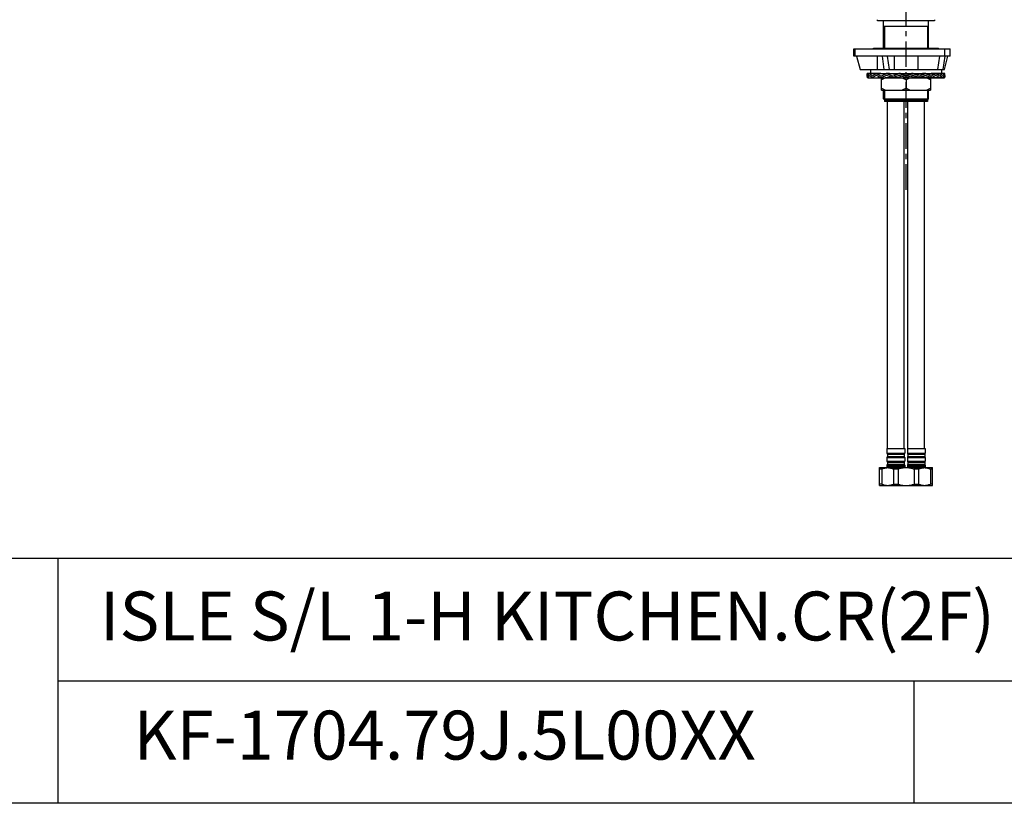
# Model space of a CAD drawing. Extents: x 0 to 2800, y 0 to 1950.
# Drawn here: x 1210 to 1932, y 0 to 575 of the extents above; entities that cross this region are included whole.
import ezdxf

# ---------------------------------------------------------------- set-up
doc = ezdxf.new("R2010")
doc.units = 0
doc.header["$LTSCALE"] = 15
doc.header["$MEASUREMENT"] = 0
doc.linetypes.add('ACAD_ISO04W100', pattern=[30, 24, -3, 0, -3])
doc.linetypes.add('CENTER', pattern=[2, 1.25, -0.25, 0.25, -0.25])
doc.layers.get('0').update_dxf_attribs({"linetype": 'CONTINUOUS'})
for name, color, linetype in [('CEN', 7, 'ACAD_ISO04W100'), ('DEF_LAYER_AXIS', 7, 'CONTINUOUS'), ('DEF_LAYER_CUT_FEAT', 7, 'CONTINUOUS'), ('DEF_LAYER_ROUND_FEAT', 7, 'CONTINUOUS'), ('DIM', 1, 'CONTINUOUS'), ('FRAMEB_1', 5, 'CONTINUOUS'), ('WALL', 3, 'CONTINUOUS')]:
    doc.layers.add(name, color=color, linetype=linetype)

msp = doc.modelspace()

# ---------------------------------------------------------------- linework, layer by layer
at = {"color": 1, "linetype": 'CENTER'}
msp.add_line((1859.91527, 449.90572), (1859.91527, 1018.99693), dxfattribs=at)
at = {"color": 7, "linetype": 'CONTINUOUS'}
for p, q in [((1839.66527, 573.85156), (1880.16527, 573.85156)), ((1843.41527, 553.59071), (1843.41527, 573.85156)), ((1876.41527, 553.59071), (1876.41527, 573.85156)), ((1876.41527, 569.55156), (1843.41527, 569.55156)), ((1823.59527, 547.89071), (1826.22117, 538.09071)), ((1838.63388, 547.89071), (1838.63388, 538.09071)), ((1843.8466, 538.09071), (1842.53365, 547.89071)), ((1847.74372, 538.09071), (1846.43077, 547.89071)), ((1851.22313, 547.89071), (1851.22313, 538.09071)), ((1868.60741, 547.89071), (1868.60741, 538.09071)), ((1883.31376, 538.09071), (1884.62671, 547.89071)), ((1887.21087, 538.09071), (1888.52383, 547.89071)), ((1888.03937, 538.09071), (1890.66527, 547.89071)), ((1826.22117, 538.09071), (1888.03937, 538.09071)), ((1833.91527, 538.09071), (1833.91527, 535.09071)), ((1833.91531, 538.09071), (1885.91523, 538.09071)), ((1833.91531, 535.09071), (1885.91523, 535.09071)), ((1885.91527, 538.09071), (1885.91527, 535.09071)), ((1841.91527, 531.84741), (1877.91527, 531.84741)), ((1841.91527, 522.84741), (1841.91527, 531.84741)), ((1859.91527, 530.34739), (1859.91527, 524.34742)), ((1877.91527, 531.84741), (1877.91527, 522.84741)), ((1841.91527, 522.84741), (1877.91527, 522.84741)), ((1843.41527, 516.55156), (1843.41527, 522.84741)), ((1876.41527, 516.55156), (1876.41527, 522.84741)), ((1875.71527, 514.55156), (1844.11527, 514.55156)), ((1846.31527, 260.09622), (1846.31527, 514.55156)), ((1858.51527, 260.09622), (1858.51527, 514.55156)), ((1861.31527, 260.09622), (1861.31527, 514.55156)), ((1873.51527, 260.09622), (1873.51527, 514.55156))]:
    msp.add_line(p, q, dxfattribs=at)
at = {"color": 2, "linetype": 'CONTINUOUS'}
for p, q in [((1844.11527, 569.55156), (1844.11527, 553.59071)), ((1875.71527, 569.55156), (1875.71527, 553.59071)), ((1844.11527, 522.84741), (1844.11527, 514.55156)), ((1875.71527, 522.84741), (1875.71527, 514.55156))]:
    msp.add_line(p, q, dxfattribs=at)
at = {"color": 7, "linetype": 'CONTINUOUS'}
for centre, start, end in [((1839.66527, 575.10156), 206.22967389, 270), ((1880.16527, 575.10156), 270, 333.77032611)]:
    msp.add_arc(centre, 1.25, start, end, dxfattribs=at)
for points, start_tangent, end_tangent in [([(1844.92179, 531.84741), (1843.94767, 531.41577), (1842.94834, 530.91742), (1841.91527, 530.34739)], (-0.923822613, -0.382820819), (-0.866025363, -0.500000071)), ([(1859.91527, 530.34739), (1858.87998, 530.91859), (1857.88075, 531.41676), (1856.90874, 531.84741)], (-0.866025362, 0.500000072), (-0.923822613, 0.382820819)), ([(1862.92179, 531.84741), (1861.94767, 531.41577), (1860.94834, 530.91742), (1859.91527, 530.34739)], (-0.923822613, -0.382820819), (-0.866025363, -0.500000071)), ([(1877.91527, 530.34739), (1876.87998, 530.91859), (1875.88075, 531.41676), (1874.90874, 531.84741)], (-0.866025362, 0.500000072), (-0.923822613, 0.382820819)), ([(1841.91527, 524.34742), (1842.95056, 523.77623), (1843.94978, 523.27805), (1844.92179, 522.84741)], (0.866025362, -0.500000072), (0.923822613, -0.382820819)), ([(1856.90874, 522.84741), (1857.88287, 523.27905), (1858.88219, 523.77739), (1859.91527, 524.34742)], (0.923822613, 0.382820819), (0.866025363, 0.500000071)), ([(1859.91527, 524.34742), (1860.95056, 523.77623), (1861.94978, 523.27805), (1862.92179, 522.84741)], (0.866025362, -0.500000072), (0.923822613, -0.382820819)), ([(1874.90874, 522.84741), (1875.88287, 523.27905), (1876.88219, 523.77739), (1877.91527, 524.34742)], (0.923822613, 0.382820819), (0.866025363, 0.500000071))]:
    msp.add_spline(points, degree=3, dxfattribs=dict(at, start_tangent=start_tangent, end_tangent=end_tangent))
at = {"layer": 'DEF_LAYER_AXIS', "color": 7, "linetype": 'CONTINUOUS'}
for p, q in [((1836.01527, 553.59071), (1883.81527, 553.59071)), ((1836.01527, 553.09071), (1836.01527, 553.59071)), ((1883.81527, 553.09071), (1883.81527, 553.59071)), ((1831.41527, 533.73616), (1831.41527, 534.92261)), ((1888.41527, 533.73616), (1888.41527, 534.92261)), ((1845.91527, 260.09622), (1858.91527, 260.09622)), ((1845.91527, 260.09622), (1845.91527, 256.66952)), ((1858.91527, 260.09622), (1858.91527, 256.66952)), ((1860.91527, 260.09622), (1873.91527, 260.09622)), ((1860.91527, 260.09622), (1860.91527, 256.66952)), ((1873.91527, 260.09622), (1873.91527, 256.66952)), ((1845.91527, 253.62967), (1845.91527, 250.86952)), ((1846.15601, 256.01873), (1846.21527, 255.94959)), ((1846.21527, 254.34959), (1846.15601, 254.28046)), ((1846.21527, 255.94959), (1858.61527, 255.94959)), ((1846.21527, 255.94959), (1846.21527, 254.34959)), ((1846.21527, 254.34959), (1858.61527, 254.34959)), ((1858.67452, 256.01873), (1858.61527, 255.94959)), ((1858.61527, 255.94959), (1858.61527, 254.34959)), ((1858.61527, 254.34959), (1858.67452, 254.28046)), ((1858.91527, 253.62967), (1858.91527, 250.86952)), ((1860.91527, 253.62967), (1860.91527, 250.86952)), ((1861.15601, 256.01873), (1861.21527, 255.94959)), ((1861.21527, 254.34959), (1861.15601, 254.28046)), ((1861.21527, 255.94959), (1873.61527, 255.94959)), ((1861.21527, 255.94959), (1861.21527, 254.34959)), ((1861.21527, 254.34959), (1873.61527, 254.34959)), ((1873.67452, 256.01873), (1873.61527, 255.94959)), ((1873.61527, 255.94959), (1873.61527, 254.34959)), ((1873.61527, 254.34959), (1873.67452, 254.28046)), ((1873.91527, 253.62967), (1873.91527, 250.86952)), ((1840.41527, 246.09622), (1879.41527, 246.09622)), ((1840.41527, 233.09622), (1840.41527, 246.09622)), ((1845.91527, 247.82967), (1845.91527, 246.09622)), ((1845.91527, 247.09622), (1858.91527, 247.09622)), ((1846.15601, 250.21873), (1846.21527, 250.14959)), ((1846.21527, 248.54959), (1846.15601, 248.48046)), ((1846.21527, 250.14959), (1858.61527, 250.14959)), ((1846.21527, 250.14959), (1846.21527, 248.54959)), ((1846.21527, 248.54959), (1858.61527, 248.54959)), ((1858.67452, 250.21873), (1858.61527, 250.14959)), ((1858.61527, 250.14959), (1858.61527, 248.54959)), ((1858.61527, 248.54959), (1858.67452, 248.48046)), ((1858.91527, 247.82967), (1858.91527, 246.09622)), ((1860.91527, 247.82967), (1860.91527, 246.09622)), ((1860.91527, 247.09622), (1873.91527, 247.09622)), ((1861.15601, 250.21873), (1861.21527, 250.14959)), ((1861.21527, 248.54959), (1861.15601, 248.48046)), ((1861.21527, 250.14959), (1873.61527, 250.14959)), ((1861.21527, 250.14959), (1861.21527, 248.54959)), ((1861.21527, 248.54959), (1873.61527, 248.54959)), ((1873.67452, 250.21873), (1873.61527, 250.14959)), ((1873.61527, 250.14959), (1873.61527, 248.54959)), ((1873.61527, 248.54959), (1873.67452, 248.48046)), ((1873.91527, 247.82967), (1873.91527, 246.09622)), ((1879.41527, 233.09622), (1879.41527, 246.09622)), ((1842.08459, 245.09622), (1840.41527, 245.09622)), ((1842.08459, 245.09622), (1842.08459, 234.09622)), ((1854.08423, 245.09622), (1850.7463, 245.09622)), ((1850.7463, 245.09622), (1850.7463, 234.09622)), ((1854.08423, 245.09622), (1854.08423, 234.09622)), ((1869.08647, 245.09622), (1865.74407, 245.09622)), ((1865.74407, 245.09622), (1865.74407, 234.09622)), ((1869.08647, 245.09622), (1869.08647, 234.09622)), ((1879.41527, 245.09622), (1877.74458, 245.09622)), ((1877.74458, 245.09622), (1877.74458, 234.09622)), ((1842.08459, 234.09622), (1840.41527, 234.09622)), ((1840.41527, 233.09622), (1879.41527, 233.09622)), ((1850.7463, 234.09622), (1854.08423, 234.09622)), ((1865.74407, 234.09622), (1869.08647, 234.09622)), ((1879.41527, 234.09622), (1877.74458, 234.09622))]:
    msp.add_line(p, q, dxfattribs=at)
at = {"layer": 'DEF_LAYER_AXIS', "color": 9, "linetype": 'CONTINUOUS'}
for p, q in [((1845.91527, 256.66952), (1858.91527, 256.66952)), ((1845.91527, 253.62967), (1858.91527, 253.62967)), ((1846.15601, 256.01873), (1858.67452, 256.01873)), ((1846.15601, 254.28046), (1858.67452, 254.28046)), ((1860.91527, 256.66952), (1873.91527, 256.66952)), ((1860.91527, 253.62967), (1873.91527, 253.62967)), ((1861.15601, 256.01873), (1873.67452, 256.01873)), ((1861.15601, 254.28046), (1873.67452, 254.28046)), ((1845.91527, 250.86952), (1858.91527, 250.86952)), ((1845.91527, 247.82967), (1858.91527, 247.82967)), ((1846.15601, 250.21873), (1858.67452, 250.21873)), ((1846.15601, 248.48046), (1858.67452, 248.48046)), ((1860.91527, 250.86952), (1873.91527, 250.86952)), ((1860.91527, 247.82967), (1873.91527, 247.82967)), ((1861.15601, 250.21873), (1873.67452, 250.21873)), ((1861.15601, 248.48046), (1873.67452, 248.48046))]:
    msp.add_line(p, q, dxfattribs=at)
at = {"layer": 'DEF_LAYER_AXIS', "color": 7, "linetype": 'CONTINUOUS'}
for centre, start, end in [((1846.91527, 256.66952), 180, 220.60129464), ((1846.91527, 253.62967), 139.39870536, 180), ((1857.91527, 256.66952), 319.39870536, 0), ((1857.91527, 253.62967), 0, 40.60129464), ((1861.91527, 256.66952), 180, 220.60129464), ((1861.91527, 253.62967), 139.39870536, 180), ((1872.91527, 256.66952), 319.39870536, 0), ((1872.91527, 253.62967), 0, 40.60129464), ((1846.91527, 250.86952), 180, 220.60129464), ((1846.91527, 247.82967), 139.39870536, 180), ((1857.91527, 250.86952), 319.39870536, 0), ((1857.91527, 247.82967), 0, 40.60129464), ((1861.91527, 250.86952), 180, 220.60129464), ((1861.91527, 247.82967), 139.39870536, 180), ((1872.91527, 250.86952), 319.39870536, 0), ((1872.91527, 247.82967), 0, 40.60129464)]:
    msp.add_arc(centre, 1, start, end, dxfattribs=at)
for points, start_tangent, end_tangent in [([(1842.08459, 245.09622), (1843.18678, 245.53077), (1844.25155, 245.8392), (1845.29771, 246.02737), (1846.33584, 246.09622)], (0.913897619, 0.405944753), (0.999960891, 0.008843987)), ([(1846.49504, 246.09622), (1847.53333, 246.02735), (1848.57954, 245.83915), (1849.64424, 245.53073), (1850.7463, 245.09622)], (0.999960891, -0.008843987), (0.913897619, -0.405944753)), ([(1854.08423, 245.09622), (1855.18643, 245.53077), (1856.2512, 245.8392), (1857.29736, 246.02737), (1858.33549, 246.09622)], (0.913897619, 0.405944753), (0.999960891, 0.008843987)), ([(1861.41501, 246.09622), (1862.46956, 246.03409), (1863.53299, 245.84904), (1864.61744, 245.5389), (1865.74407, 245.09622)], (0.99999993, -0.000374678), (0.913960209, -0.405803816)), ([(1869.08647, 245.09622), (1870.21311, 245.5389), (1871.29775, 245.84909), (1872.36112, 246.03411), (1873.41552, 246.09622)], (0.913960209, 0.405803816), (0.99999993, 0.000374678)), ([(1873.41552, 246.09622), (1874.47008, 246.03409), (1875.5335, 245.84904), (1876.61795, 245.5389), (1877.74458, 245.09622)], (0.99999993, -0.000374682), (0.913960209, -0.405803816)), ([(1842.08459, 234.09622), (1843.18678, 233.66168), (1844.25155, 233.35325), (1845.29771, 233.16508), (1846.33584, 233.09622)], (0.913897619, -0.405944753), (0.999960891, -0.008843987)), ([(1846.49504, 233.09622), (1847.53333, 233.1651), (1848.57954, 233.3533), (1849.64424, 233.66172), (1850.7463, 234.09622)], (0.999960891, 0.008843987), (0.913897619, 0.405944753)), ([(1854.08423, 234.09622), (1855.18643, 233.66168), (1856.2512, 233.35325), (1857.29736, 233.16508), (1858.33549, 233.09622)], (0.913897619, -0.405944753), (0.999960891, -0.008843987)), ([(1861.41501, 233.09622), (1862.46956, 233.15836), (1863.53299, 233.34341), (1864.61744, 233.65355), (1865.74407, 234.09622)], (0.99999993, 0.000374678), (0.913960209, 0.405803816)), ([(1869.08647, 234.09622), (1870.21311, 233.65355), (1871.29775, 233.34336), (1872.36112, 233.15834), (1873.41552, 233.09622)], (0.913960209, -0.405803816), (0.99999993, -0.000374678)), ([(1873.41552, 233.09622), (1874.47008, 233.15836), (1875.5335, 233.34341), (1876.61795, 233.65355), (1877.74458, 234.09622)], (0.99999993, 0.000374682), (0.913960209, 0.405803816))]:
    msp.add_spline(points, degree=3, dxfattribs=dict(at, start_tangent=start_tangent, end_tangent=end_tangent))
at = {"layer": 'DEF_LAYER_CUT_FEAT', "color": 7, "linetype": 'CONTINUOUS'}
for p, q in [((1843.41527, 516.55156), (1876.41527, 516.55156)), ((1844.41527, 515.55156), (1843.41527, 516.55156)), ((1844.41527, 515.55156), (1875.41527, 515.55156)), ((1844.41527, 515.55156), (1844.41527, 514.55156)), ((1875.41527, 514.55156), (1844.41527, 514.55156)), ((1875.41527, 515.55156), (1876.41527, 516.55156)), ((1875.41527, 515.55156), (1875.41527, 514.55156))]:
    msp.add_line(p, q, dxfattribs=at)
at = {"layer": 'DEF_LAYER_ROUND_FEAT', "color": 7, "linetype": 'CONTINUOUS'}
for p, q in [((1821.66527, 553.09071), (1892.16527, 553.09071)), ((1821.66527, 547.89071), (1821.66527, 553.09071)), ((1892.16527, 547.89071), (1892.16527, 553.09071)), ((1892.16527, 547.89071), (1821.66527, 547.89071)), ((1833.06402, 535.01445), (1831.41527, 535.03089)), ((1831.42076, 534.92261), (1831.41591, 535.01873)), ((1831.42076, 534.92261), (1831.41591, 535.01873)), ((1841.43651, 534.98709), (1841.39848, 534.98759)), ((1847.83404, 534.98787), (1846.1545, 535.02135)), ((1875.1435, 534.9167), (1874.6935, 534.90044)), ((1878.43205, 534.98759), (1875.1435, 534.9167)), ((1877.38748, 534.96529), (1876.41527, 534.94454)), ((1881.74113, 535.03086), (1878.39403, 534.98709)), ((1882.65375, 534.9879), (1882.10198, 534.9783)), ((1886.69502, 535.03089), (1882.6278, 534.98763)), ((1888.41527, 535.03089), (1886.88177, 535.0156)), ((1888.40978, 534.92261), (1888.41463, 535.01873)), ((1831.41527, 533.73856), (1831.41549, 533.71693)), ((1831.84165, 533.17335), (1831.82903, 533.19257)), ((1831.84826, 533.17094), (1831.84165, 533.17335)), ((1831.84862, 531.87861), (1834.95934, 531.90995)), ((1835.2369, 531.87862), (1838.94543, 531.9214)), ((1841.60663, 531.87867), (1844.34811, 531.92112)), ((1870.53731, 532.08526), (1872.68421, 531.99286)), ((1878.65932, 531.96328), (1880.8851, 531.9214)), ((1880.85327, 531.92176), (1884.59355, 531.87862)), ((1884.73064, 531.91152), (1887.87864, 531.87965)), ((1884.87119, 531.90995), (1887.98192, 531.87861)), ((1887.97564, 533.17335), (1887.96264, 533.19257)), ((1887.98228, 533.17094), (1887.97564, 533.17335)), ((1888.41527, 533.73856), (1888.41505, 533.71693))]:
    msp.add_line(p, q, dxfattribs=at)
at = {"layer": 'DEF_LAYER_ROUND_FEAT', "color": 9, "linetype": 'CONTINUOUS'}
for p, q in [((1822.66275, 547.89071), (1822.66275, 553.09071)), ((1888.41212, 547.89071), (1888.41212, 553.09071)), ((1835.2336, 533.19276), (1835.17778, 533.19257)), ((1841.59614, 533.19297), (1841.51023, 533.19257)), ((1845.56846, 533.71693), (1845.66583, 533.71635)), ((1854.85612, 533.71693), (1854.96844, 533.71493)), ((1864.97442, 533.71693), (1864.86213, 533.71493))]:
    msp.add_line(p, q, dxfattribs=at)
at = {"layer": 'DEF_LAYER_ROUND_FEAT', "color": 7, "linetype": 'CONTINUOUS'}
for points in [[(1837.72857, 534.97838), (1837.15933, 534.98821), (1833.33166, 535.02881)], [(1845.13568, 534.89979), (1844.58032, 534.91968), (1841.37269, 534.98814), (1838.44818, 535.02619)], [(1851.69467, 534.82276), (1849.94256, 534.9189), (1847.83404, 534.98787)], [(1857.32326, 534.79624), (1856.61158, 534.90918), (1855.81445, 534.98445), (1855.52273, 535.00121)], [(1864.79836, 535.0294), (1863.95343, 534.97984), (1863.16124, 534.902), (1862.50798, 534.79638)], [(1874.14764, 535.03076), (1871.92428, 534.98605), (1869.79572, 534.91495), (1868.13607, 534.82277)], [(1831.8679, 533.19257), (1831.85489, 533.17335), (1831.84826, 533.17094)], [(1835.23698, 531.87862), (1838.92405, 531.92099), (1841.17122, 531.96328)], [(1844.34811, 531.92112), (1847.04554, 531.98951), (1849.29334, 532.08527)], [(1850.19816, 531.87896), (1851.67142, 531.92184), (1853.13371, 531.99156), (1854.37401, 532.09097)], [(1865.45685, 532.09094), (1866.61929, 531.99642), (1868.08958, 531.9244), (1869.13249, 531.89368)], [(1872.68421, 531.99286), (1875.41387, 531.92246), (1878.2239, 531.87867)], [(1888.00151, 533.19257), (1887.98889, 533.17335), (1887.98228, 533.17094)]]:
    msp.add_lwpolyline(points, dxfattribs=at)
for points, start_tangent, end_tangent in [([(1831.42076, 534.92261), (1831.48498, 534.34592), (1831.62117, 533.76928)], (0.04876466, -0.998810296), (0.285962556, -0.958240793)), ([(1831.8679, 533.19257), (1832.15789, 533.76923), (1832.5183, 534.3461), (1832.94784, 534.92261)], (0.403883166, 0.914810575), (0.626874482, 0.779120263)), ([(1833.13551, 535.02944), (1833.06944, 535.01873), (1832.94784, 534.92261)], (-0.999968868, 0.007890668), (-0.626874484, -0.779120261)), ([(1833.33054, 534.92261), (1833.19981, 535.01873), (1833.13551, 535.02944)], (-0.667461513, 0.744644297), (-0.999968868, 0.007890668)), ([(1833.33054, 534.92261), (1833.88089, 534.34592), (1834.49712, 533.76928), (1835.17778, 533.19257)], (0.667461511, -0.744644299), (0.777191238, -0.629264475)), ([(1835.28969, 533.19257), (1836.0426, 533.76928), (1836.85587, 534.34592), (1837.72759, 534.92261)], (0.781354367, 0.624087617), (0.842030303, 0.539430226)), ([(1838.0894, 535.03071), (1837.96098, 535.01873), (1837.72759, 534.92261)], (-0.999947569, 0.010240078), (-0.842030305, -0.539430224)), ([(1838.44683, 534.92261), (1838.206, 535.01873), (1838.0894, 535.03071)], (-0.853196665, 0.521589351), (-0.999947569, 0.010240078)), ([(1838.44683, 534.92261), (1839.41693, 534.34592), (1840.43887, 533.76928), (1841.51023, 533.19257)], (0.853196664, -0.521589353), (0.884810165, -0.465951684)), ([(1841.68169, 533.19257), (1842.80662, 533.76925), (1843.97482, 534.3459), (1845.1835, 534.92261)], (0.886070509, 0.463550485), (0.905131163, 0.425132424)), ([(1845.683, 535.03074), (1845.50053, 535.01873), (1845.1835, 534.92261)], (-0.999876259, 0.01573105), (-0.905131164, -0.425132422)), ([(1846.15253, 534.92261), (1845.83064, 535.01873), (1845.683, 535.03074)], (-0.908779311, 0.417277082), (-0.999876259, 0.01573105)), ([(1846.15253, 534.92261), (1847.42538, 534.34592), (1848.72976, 533.76928), (1850.0626, 533.19257)], (0.90877931, -0.417277085), (0.919170147, -0.393860688)), ([(1850.27293, 533.19257), (1851.63431, 533.76928), (1853.01651, 534.34592), (1854.41628, 534.92261)], (0.919576842, 0.392910209), (0.925324544, 0.379176064)), ([(1852.36319, 534.55984), (1852.07889, 534.72828), (1851.77178, 534.81466), (1851.69466, 534.82272)], (-0.790347373, 0.612658983), (-0.997542484, 0.0700642)), ([(1852.7733, 534.24412), (1852.36319, 534.55984)], (-0.794359061, 0.607448501), (-0.79034737, 0.612658988)), ([(1855.0321, 535.02942), (1854.77872, 535.01873), (1854.41628, 534.92261)], (-0.998976027, 0.045242658), (-0.925324545, -0.379176062)), ([(1855.51822, 534.92261), (1855.1541, 535.01873), (1855.0321, 535.02942)], (-0.926240727, 0.376932508), (-0.998976027, 0.045242658)), ([(1855.51822, 534.92261), (1856.94029, 534.34592), (1858.36979, 533.76928), (1859.80335, 533.19257)], (0.926240726, -0.37693251), (0.927810062, -0.373052931)), ([(1857.8746, 534.55984), (1857.55657, 534.72828), (1857.32326, 534.79624)], (-0.820930522, 0.571028089), (-0.97991081, 0.199436217)), ([(1859.74485, 533.26522), (1859.11998, 533.69678), (1858.49628, 534.12831), (1857.8746, 534.55984)], (-0.822946287, 0.568119185), (-0.820930519, 0.571028093)), ([(1860.02718, 533.19257), (1861.46075, 533.76928), (1862.89025, 534.34592), (1864.31232, 534.92261)], (0.927810062, 0.373052931), (0.926240726, 0.37693251)), ([(1861.95594, 534.55984), (1861.33426, 534.12831), (1860.71056, 533.69678), (1860.08569, 533.26522)], (-0.820930519, -0.571028093), (-0.822946287, -0.568119185)), ([(1862.50798, 534.79639), (1862.27395, 534.72827), (1861.95594, 534.55984)], (-0.980008364, -0.198956295), (-0.820930523, -0.571028087)), ([(1864.79836, 535.02941), (1864.67644, 535.01873), (1864.31232, 534.92261)], (-0.998973841, -0.045290903), (-0.926240727, -0.376932508)), ([(1865.41426, 534.92261), (1865.05182, 535.01873), (1864.79836, 535.02941)], (-0.925324545, 0.379176062), (-0.998973841, -0.045290903)), ([(1865.41426, 534.92261), (1866.81402, 534.34592), (1868.19622, 533.76928), (1869.5576, 533.19257)], (0.925324544, -0.379176064), (0.919576842, -0.392910209)), ([(1867.46734, 534.55984), (1867.05724, 534.24412)], (-0.79034737, -0.612658988), (-0.794359061, -0.607448502)), ([(1868.13607, 534.82274), (1868.05874, 534.81466), (1867.75163, 534.72827), (1867.46734, 534.55984)], (-0.997554697, -0.069890109), (-0.790347375, -0.612658981)), ([(1869.76793, 533.19257), (1871.10078, 533.76928), (1872.40516, 534.34592), (1873.67801, 534.92261)], (0.919170147, 0.393860688), (0.90877931, 0.417277085)), ([(1874.14764, 535.03074), (1873.9999, 535.01873), (1873.67801, 534.92261)], (-0.999877647, -0.015642589), (-0.908779311, -0.417277082)), ([(1874.64704, 534.92261), (1874.33, 535.01873), (1874.14764, 535.03074)], (-0.905131164, 0.425132422), (-0.999877647, -0.015642589)), ([(1874.64704, 534.92261), (1875.85574, 534.34589), (1877.02395, 533.76923), (1878.14884, 533.19257)], (0.905131163, -0.425132424), (0.886070509, -0.463550485)), ([(1878.3203, 533.19257), (1879.39167, 533.76928), (1880.4136, 534.34592), (1881.38371, 534.92261)], (0.884810165, 0.465951684), (0.853196664, 0.521589353)), ([(1881.74123, 535.03071), (1881.62454, 535.01873), (1881.38371, 534.92261)], (-0.999949073, -0.010092188), (-0.853196665, -0.521589351)), ([(1882.10295, 534.92261), (1881.86955, 535.01873), (1881.74123, 535.03071)], (-0.842030305, 0.539430223), (-0.999949073, -0.010092188)), ([(1882.10295, 534.92261), (1882.97466, 534.34592), (1883.78794, 533.76928), (1884.54084, 533.19257)], (0.842030303, -0.539430226), (0.781354367, -0.624087617)), ([(1884.65276, 533.19257), (1885.33342, 533.76928), (1885.94964, 534.34592), (1886.5, 534.92261)], (0.777191238, 0.629264475), (0.667461511, 0.744644299)), ([(1886.69508, 535.02944), (1886.63072, 535.01873), (1886.5, 534.92261)], (-0.999970906, -0.007628097), (-0.667461513, -0.744644297)), ([(1886.8827, 534.92261), (1886.76109, 535.01873), (1886.69508, 535.02944)], (-0.626874484, 0.779120261), (-0.999970906, -0.007628097)), ([(1886.8827, 534.92261), (1887.31223, 534.3461), (1887.67264, 533.76925), (1887.96264, 533.19257)], (0.626874482, -0.779120263), (0.403883166, -0.914810575)), ([(1888.20936, 533.76928), (1888.34556, 534.34592), (1888.40978, 534.92261)], (0.28596238, 0.958240845), (0.04876466, 0.998810296)), ([(1831.7565, 531.98689), (1831.57097, 532.56358), (1831.4572, 533.14022), (1831.41549, 533.71693)], (-0.358246239, 0.933627138), (-0.009765891, 0.999952313)), ([(1831.62117, 533.76928), (1831.82903, 533.19257)], (0.285962556, -0.958240793), (0.388999852, -0.921237817)), ([(1831.80708, 531.89596), (1831.7565, 531.98689)], (-0.813545648, 0.581501057), (-0.35824624, 0.933627137)), ([(1831.8486, 531.88379), (1831.81578, 531.89077), (1831.80708, 531.89596)], (-0.999992865, -0.003777457), (-0.813545648, 0.581501057)), ([(1831.95081, 531.98689), (1831.88197, 531.89077), (1831.8486, 531.88379)], (-0.432640575, -0.901566488), (-0.999992865, -0.003777458)), ([(1833.09596, 533.71693), (1832.64508, 533.14054), (1832.26288, 532.56367), (1831.95081, 531.98689)], (-0.643843181, -0.765157473), (-0.432640573, -0.901566489)), ([(1833.12101, 533.73616), (1833.11556, 533.71651)], (-0.643843182, -0.765157472), (-0.021588472, -0.999766942)), ([(1833.13434, 533.7409), (1833.12101, 533.73616)], (-0.994580818, 0.103966328), (-0.643843181, -0.765157473)), ([(1833.17251, 533.71693), (1833.13434, 533.7409)], (-0.651954971, 0.758257685), (-0.994580818, 0.103966326)), ([(1834.95857, 531.98689), (1834.29784, 532.56358), (1833.70202, 533.14022), (1833.17251, 533.71693)], (-0.768489694, 0.639862165), (-0.65195497, 0.758257685)), ([(1835.23698, 531.87907), (1835.1388, 531.89077), (1834.95857, 531.98689)], (-0.999959588, -0.008990143), (-0.768489695, 0.639862164)), ([(1835.2145, 533.17335), (1835.20138, 533.19778)], (-0.777191238, 0.629264475), (-0.215642589, 0.976472362)), ([(1835.23373, 533.16719), (1835.2145, 533.17335)], (-0.999922073, -0.012483895), (-0.777191239, 0.629264474)), ([(1835.28969, 533.19257), (1835.23373, 533.16719)], (-0.781354367, -0.624087616), (-0.999922073, -0.012483895)), ([(1835.51803, 531.98689), (1835.32939, 531.89077), (1835.23698, 531.87907)], (-0.789322826, -0.6139784), (-0.999959588, -0.008990143)), ([(1838.01123, 533.71693), (1837.12171, 533.14023), (1836.28999, 532.56358), (1835.51803, 531.98689)], (-0.846677156, -0.532106938), (-0.789322825, -0.613978402)), ([(1838.05851, 533.73616), (1838.01123, 533.71693)], (-0.980770731, -0.195163451), (-0.846677157, -0.532106937)), ([(1838.08327, 533.73856), (1838.05851, 533.73616)], (-0.999997765, 0.002114401), (-0.980770731, -0.195163452)), ([(1838.15511, 533.71693), (1838.10753, 533.73616), (1838.08327, 533.73856)], (-0.848908853, 0.528539269), (-0.999997765, 0.002114402)), ([(1841.17077, 531.98689), (1840.11455, 532.56358), (1839.10854, 533.14022), (1838.15511, 533.71693)], (-0.882193546, 0.470886979), (-0.848908853, 0.528539269)), ([(1841.60663, 531.87873), (1841.45023, 531.89077), (1841.17077, 531.98689)], (-0.999925205, -0.01223048), (-0.882193547, 0.470886977)), ([(1841.56663, 533.17335), (1841.51023, 533.19257)], (-0.986247451, 0.165275423), (-0.884810165, 0.465951684)), ([(1841.59626, 533.17092), (1841.56663, 533.17335)], (-0.999996878, -0.002498692), (-0.986247451, 0.165275424)), ([(1841.68169, 533.19257), (1841.62505, 533.17335), (1841.59626, 533.17092)], (-0.886070509, -0.463550485), (-0.999996878, -0.002498692)), ([(1842.02793, 531.98689), (1841.74223, 531.89077), (1841.60663, 531.87873)], (-0.888498739, -0.45887906), (-0.999925205, -0.012230481)), ([(1845.56846, 533.71693), (1844.34777, 533.14021), (1843.16666, 532.56355), (1842.02793, 531.98689)], (-0.906644984, -0.421894386), (-0.888498738, -0.458879062)), ([(1845.63226, 533.73616), (1845.56846, 533.71693)], (-0.989174099, -0.146746728), (-0.906644984, -0.421894385)), ([(1845.66599, 533.73859), (1845.63226, 533.73616)], (-0.999994879, 0.003200464), (-0.989174099, -0.146746726)), ([(1845.7623, 533.71693), (1845.6983, 533.73616), (1845.66599, 533.73859)], (-0.907374299, 0.420323544), (-0.999994878, 0.003200465)), ([(1849.64384, 531.98689), (1848.31953, 532.56358), (1847.02466, 533.14022), (1845.7623, 533.71693)], (-0.918321093, 0.395836293), (-0.907374299, 0.420323545)), ([(1849.39095, 532.09602), (1849.38364, 532.09484), (1849.29334, 532.08533)], (-0.986655405, -0.162822335), (-0.9985246, -0.054301227)), ([(1850.19816, 531.87895), (1849.98882, 531.89077), (1849.64384, 531.98689)], (-0.999735706, -0.022989533), (-0.918321093, 0.395836291)), ([(1850.13187, 533.17335), (1850.0626, 533.19257)], (-0.990782386, 0.135463143), (-0.919170147, 0.393860687)), ([(1850.16893, 533.17091), (1850.13187, 533.17335)], (-0.999989201, -0.004647426), (-0.990782386, 0.135463143)), ([(1850.20353, 533.17335), (1850.16893, 533.17091)], (-0.990801669, -0.135322032), (-0.999989201, -0.004647427)), ([(1850.6953, 531.98689), (1850.347, 531.89077), (1850.19816, 531.87895)], (-0.920355286, -0.391083301), (-0.999735706, -0.022989533)), ([(1850.27293, 533.19257), (1850.20353, 533.17335)], (-0.919576842, -0.392910209), (-0.990801669, -0.135322032)), ([(1854.85612, 533.71693), (1853.45158, 533.14023), (1852.06355, 532.56358), (1850.6953, 531.98689)], (-0.925717603, -0.378215441), (-0.920355285, -0.391083303)), ([(1855.0449, 532.34966), (1854.73909, 532.18122), (1854.40737, 532.09484), (1854.37401, 532.09098)], (-0.810730608, -0.585419407), (-0.994737727, -0.102454157)), ([(1854.92875, 533.73616), (1854.85612, 533.71693)], (-0.991600664, -0.129337249), (-0.925717603, -0.378215441)), ([(1854.96894, 533.73858), (1854.92875, 533.73616)], (-0.999958552, 0.009104621), (-0.991600663, -0.12933725)), ([(1855.00385, 533.73616), (1854.96894, 533.73858)], (-0.991609123, 0.129272379), (-0.999958552, 0.009104621)), ([(1855.07655, 533.71693), (1855.00385, 533.73616)], (-0.925900782, 0.377766781), (-0.991609123, 0.129272379)), ([(1855.0449, 532.34966), (1855.64582, 532.78119), (1856.25281, 533.21272), (1856.27632, 533.22936)], (0.8107306, 0.585419418), (0.816337578, 0.577575068)), ([(1859.3558, 531.98689), (1857.92312, 532.56358), (1856.49558, 533.14022), (1855.07655, 533.71693)], (-0.927786048, 0.373112648), (-0.925900782, 0.377766781)), ([(1859.91527, 531.87861), (1859.72472, 531.89076), (1859.53722, 531.92705), (1859.3558, 531.98689)], (-1, 0), (-0.927786049, 0.373112647)), ([(1859.85527, 533.21817), (1859.79768, 533.23611), (1859.74485, 533.26522)], (-0.97981613, 0.199900855), (-0.822946287, 0.568119185)), ([(1859.91527, 533.17091), (1859.83963, 533.1806), (1859.81027, 533.19964)], (-1, 0), (-0.715045179, 0.699078245)), ([(1859.91527, 533.2121), (1859.85527, 533.21817)], (-1, 0), (-0.97981613, 0.199900854)), ([(1859.97527, 533.21817), (1859.91527, 533.2121)], (-0.979816134, -0.199900834), (-1, 0)), ([(1860.47474, 531.98689), (1860.29332, 531.92705), (1860.10581, 531.89076), (1859.91527, 531.87861)], (-0.927786049, -0.373112647), (-1, 0)), ([(1860.02718, 533.19257), (1859.95339, 533.17334), (1859.91904, 533.18005)], (-0.927810062, -0.373052931), (-0.924223881, 0.381851042)), ([(1860.08569, 533.26522), (1860.03286, 533.23611), (1859.97527, 533.21817)], (-0.822946287, -0.568119185), (-0.979816134, -0.199900834)), ([(1864.75399, 533.71693), (1863.33496, 533.14023), (1861.90742, 532.56358), (1860.47474, 531.98689)], (-0.925900782, -0.377766781), (-0.927786048, -0.373112648)), ([(1863.55421, 533.22936), (1863.57772, 533.21272), (1864.18471, 532.78119), (1864.78563, 532.34966)], (0.816337578, -0.577575068), (0.8107306, -0.585419418)), ([(1864.82668, 533.73616), (1864.75399, 533.71693)], (-0.991609121, -0.129272392), (-0.925900782, -0.377766781)), ([(1865.45685, 532.09095), (1865.42315, 532.09484), (1865.09143, 532.18123), (1864.78563, 532.34966)], (-0.99476269, 0.102211497), (-0.810730609, 0.585419405)), ([(1864.86163, 533.73858), (1864.82668, 533.73616)], (-0.999959575, -0.008991568), (-0.991609121, -0.129272393)), ([(1864.90179, 533.73616), (1864.86163, 533.73858)], (-0.991600665, 0.129337237), (-0.999959575, -0.008991566)), ([(1864.97442, 533.71693), (1864.90179, 533.73616)], (-0.925717603, 0.378215442), (-0.991600665, 0.129337236)), ([(1869.13524, 531.98689), (1867.76699, 532.56358), (1866.37896, 533.14022), (1864.97442, 533.71693)], (-0.920355285, 0.391083303), (-0.925717603, 0.378215441)), ([(1869.63245, 531.87895), (1869.48353, 531.89077), (1869.13524, 531.98689)], (-0.999737061, 0.022930538), (-0.920355286, 0.391083301)), ([(1869.627, 533.17335), (1869.5576, 533.19257)], (-0.990801667, 0.135322045), (-0.919576842, 0.392910209)), ([(1869.66164, 533.17091), (1869.627, 533.17335)], (-0.999989705, 0.004537544), (-0.990801668, 0.135322044)), ([(1870.18669, 531.98689), (1869.84172, 531.89077), (1869.63245, 531.87895)], (-0.918321093, -0.395836291), (-0.999737061, 0.022930538)), ([(1869.69867, 533.17335), (1869.66164, 533.17091)], (-0.990782388, -0.135463131), (-0.999989705, 0.004537543)), ([(1869.76793, 533.19257), (1869.69867, 533.17335)], (-0.919170147, -0.393860688), (-0.990782388, -0.13546313)), ([(1874.06824, 533.71693), (1872.80588, 533.14023), (1871.51101, 532.56358), (1870.18669, 531.98689)], (-0.907374299, -0.420323545), (-0.918321093, -0.395836293)), ([(1870.53731, 532.08533), (1870.44689, 532.09484), (1870.43958, 532.09602)], (-0.998531281, 0.054178234), (-0.986655067, 0.162824379)), ([(1874.13223, 533.73616), (1874.06824, 533.71693)], (-0.989210447, -0.146501509), (-0.907374299, -0.420323545)), ([(1874.16458, 533.73859), (1874.13223, 533.73616)], (-0.99999528, -0.003072383), (-0.989210447, -0.146501508)), ([(1874.26208, 533.71693), (1874.19828, 533.73616), (1874.16458, 533.73859)], (-0.906644984, 0.421894385), (-0.99999528, -0.003072385)), ([(1877.80261, 531.98689), (1876.66391, 532.56354), (1875.48278, 533.1402), (1874.26208, 533.71693)], (-0.888498738, 0.458879062), (-0.906644984, 0.421894386)), ([(1878.22402, 531.87872), (1878.08831, 531.89077), (1877.80261, 531.98689)], (-0.999926732, 0.012104989), (-0.888498739, 0.45887906)), ([(1878.20549, 533.17335), (1878.14884, 533.19257)], (-0.986315794, 0.164867082), (-0.88607051, 0.463550485)), ([(1878.2343, 533.17092), (1878.20549, 533.17335)], (-0.999997196, 0.00236817), (-0.986315794, 0.164867084)), ([(1878.65976, 531.98689), (1878.3803, 531.89077), (1878.22402, 531.87872)], (-0.882193547, -0.470886977), (-0.999926732, 0.012104989)), ([(1878.3203, 533.19257), (1878.26391, 533.17335), (1878.2343, 533.17092)], (-0.884810165, -0.465951684), (-0.999997196, 0.002368169)), ([(1881.67543, 533.71693), (1880.722, 533.14023), (1879.71598, 532.56358), (1878.65976, 531.98689)], (-0.848908853, -0.528539269), (-0.882193546, -0.470886979)), ([(1881.723, 533.73616), (1881.67543, 533.71693)], (-0.980909861, -0.194462967), (-0.848908853, -0.528539269)), ([(1881.74729, 533.73856), (1881.723, 533.73616)], (-0.999998101, -0.001948861), (-0.98090986, -0.194462969)), ([(1881.8193, 533.71693), (1881.77203, 533.73616), (1881.74729, 533.73856)], (-0.846677156, 0.532106938), (-0.999998101, -0.001948862)), ([(1884.3125, 531.98689), (1883.54054, 532.56358), (1882.70883, 533.14022), (1881.8193, 533.71693)], (-0.789322825, 0.613978402), (-0.846677156, 0.532106938)), ([(1884.59364, 531.87907), (1884.50115, 531.89077), (1884.3125, 531.98689)], (-0.999961455, 0.008780037), (-0.789322826, 0.6139784)), ([(1884.5779, 533.17335), (1884.56462, 533.19785)], (-0.781354368, 0.624087615), (-0.216864067, 0.976201811)), ([(1884.59689, 533.16727), (1884.5779, 533.17335)], (-0.999974674, -0.007116914), (-0.781354366, 0.624087618)), ([(1884.87197, 531.98689), (1884.69173, 531.89077), (1884.59364, 531.87907)], (-0.768489695, -0.639862163), (-0.999961455, 0.008780037)), ([(1884.65276, 533.19257), (1884.59689, 533.16727)], (-0.777191238, -0.629264475), (-0.999974674, -0.007116915)), ([(1886.65802, 533.71693), (1886.12852, 533.14023), (1885.5327, 532.56358), (1884.87197, 531.98689)], (-0.65195497, -0.758257685), (-0.768489694, -0.639862165)), ([(1886.68344, 533.73616), (1886.67786, 533.71645)], (-0.651954971, -0.758257684), (-0.024322411, -0.999704166)), ([(1886.69669, 533.74082), (1886.68344, 533.73616)], (-0.994847991, 0.101377885), (-0.651954969, -0.758257686)), ([(1886.73458, 533.71693), (1886.69669, 533.74082)], (-0.643843181, 0.765157473), (-0.994847991, 0.101377884)), ([(1887.87973, 531.98689), (1887.56765, 532.56367), (1887.18547, 533.14053), (1886.73458, 533.71693)], (-0.432640573, 0.901566489), (-0.643843181, 0.765157473)), ([(1887.98196, 531.88379), (1887.94857, 531.89077), (1887.87973, 531.98689)], (-0.999994068, 0.003444423), (-0.432640575, 0.901566488)), ([(1888.07403, 531.98689), (1888.01476, 531.89077), (1887.98196, 531.88379)], (-0.35824624, -0.933627137), (-0.999994068, 0.003444423)), ([(1888.00151, 533.19257), (1888.20936, 533.76928)], (0.388999852, 0.921237817), (0.28596238, 0.958240845)), ([(1888.41505, 533.71693), (1888.37333, 533.14023), (1888.25957, 532.56358), (1888.07403, 531.98689)], (-0.009765891, -0.999952313), (-0.358246239, -0.933627138))]:
    msp.add_spline(points, degree=3, dxfattribs=dict(at, start_tangent=start_tangent, end_tangent=end_tangent))
at = {"layer": 'DEF_LAYER_ROUND_FEAT', "color": 9, "linetype": 'CONTINUOUS'}
for points, start_tangent, end_tangent in [([(1832.92735, 534.89882), (1831.42076, 534.92261)], (-0.999855628, 0.016991827), (-0.999892313, 0.014675254)), ([(1837.59897, 534.83889), (1837.36949, 534.84445), (1833.33054, 534.92261)], (-0.999698048, 0.02457261), (-0.999879534, 0.015521544)), ([(1844.78725, 534.73431), (1841.76907, 534.84445), (1838.44683, 534.92261)], (-0.998970786, 0.045358223), (-0.999821599, 0.018888365)), ([(1847.22975, 534.88861), (1846.15253, 534.92261)], (-0.99939045, 0.034910286), (-0.999593551, 0.028508457)), ([(1851.67773, 534.62993), (1850.42803, 534.73029), (1848.35736, 534.84445), (1847.22975, 534.88861)], (-0.995657115, 0.093096242), (-0.99939045, 0.034910285)), ([(1852.36319, 534.55984), (1851.67773, 534.62993)], (-0.993836021, 0.110860105), (-0.995657115, 0.093096242)), ([(1857.30053, 534.69707), (1857.12508, 534.73029), (1856.3397, 534.84445), (1855.51822, 534.92261)], (-0.980716646, 0.195435056), (-0.997038079, 0.076909486)), ([(1857.8746, 534.55984), (1857.30053, 534.69707)], (-0.961760403, 0.273892181), (-0.980716646, 0.195435056)), ([(1861.95594, 534.55984), (1862.53071, 534.69721)], (0.96176047, 0.273891945), (0.980732366, 0.195356154)), ([(1862.53071, 534.69721), (1862.70545, 534.73029), (1863.49083, 534.84445), (1864.31232, 534.92261)], (0.980732366, 0.195356154), (0.997038079, 0.076909486)), ([(1867.46734, 534.55984), (1868.153, 534.62995)], (0.993836036, 0.110859971), (0.995657552, 0.093091561)), ([(1868.153, 534.62995), (1869.4025, 534.73029), (1871.47317, 534.84445), (1872.60085, 534.88861)], (0.995657552, 0.093091561), (0.999390467, 0.034909808)), ([(1872.60085, 534.88861), (1873.67801, 534.92261)], (0.999390467, 0.034909808), (0.999593551, 0.028508457)), ([(1875.04329, 534.73431), (1878.06146, 534.84445), (1881.38371, 534.92261)], (0.998970785, 0.045358249), (0.999821599, 0.018888365)), ([(1882.23156, 534.83889), (1882.46105, 534.84445), (1886.5, 534.92261)], (0.999698048, 0.024572602), (0.999879534, 0.015521544)), ([(1886.90318, 534.89882), (1888.40978, 534.92261)], (0.999855628, 0.016991829), (0.999892313, 0.014675255)), ([(1831.95081, 531.98689), (1834.89614, 532.03774)], (0.999889623, 0.014857409), (0.999799363, 0.020030832)), ([(1835.51803, 531.98689), (1839.24786, 532.06485), (1840.92766, 532.1132)], (0.999859181, 0.016781476), (0.999486911, 0.032029908)), ([(1842.02793, 531.98689), (1844.82842, 532.06485), (1845.5542, 532.09134)], (0.999749595, 0.022377365), (0.999249845, 0.03872656)), ([(1845.5542, 532.09134), (1847.45689, 532.17891), (1848.96308, 532.27358)], (0.999249845, 0.03872656), (0.997366128, 0.072531412)), ([(1850.6953, 531.98689), (1852.22868, 532.06485), (1853.67877, 532.17891), (1854.35373, 532.25307)], (0.999160118, 0.040976322), (0.992500304, 0.122242162)), ([(1854.35373, 532.25307), (1855.0449, 532.34966)], (0.992500304, 0.122242162), (0.987766896, 0.155937677)), ([(1859.74485, 533.26522), (1859.78773, 533.20748), (1859.80491, 533.19538)], (0.504826683, -0.863220725), (0.874934698, -0.484240925)), ([(1860.08569, 533.26522), (1860.04281, 533.20748), (1860.02563, 533.19538)], (-0.504826673, -0.863220731), (-0.874934693, -0.484240935)), ([(1865.47713, 532.25303), (1864.78563, 532.34966)], (-0.992501992, 0.122228461), (-0.987766926, 0.15593749)), ([(1869.13524, 531.98689), (1867.60185, 532.06485), (1866.15177, 532.17891), (1865.47713, 532.25303)], (-0.999160118, 0.040976322), (-0.992501992, 0.122228461)), ([(1874.27637, 532.09134), (1872.37364, 532.17891), (1870.86746, 532.27358)], (-0.999249855, 0.038726318), (-0.997366128, 0.072531414)), ([(1877.80261, 531.98689), (1875.00211, 532.06485), (1874.27637, 532.09134)], (-0.999749595, 0.022377365), (-0.999249855, 0.038726318)), ([(1884.3125, 531.98689), (1880.58268, 532.06485), (1878.90288, 532.1132)], (-0.999859181, 0.016781476), (-0.999486911, 0.032029902)), ([(1887.87973, 531.98689), (1884.93439, 532.03774)], (-0.999889623, 0.014857409), (-0.999799363, 0.020030832))]:
    msp.add_spline(points, degree=3, dxfattribs=dict(at, start_tangent=start_tangent, end_tangent=end_tangent))
at = {"layer": 'FRAMEB_1', "color": 5, "ltscale": 10}
for p, q in [((2800, 179.4), (873.12523, 179.4)), ((1238.07834, 179.4), (1238.07834, 0)), ((1238.07834, 89.7), (2800, 89.7)), ((1865.74384, 0), (1865.74384, 89.7))]:
    msp.add_line(p, q, dxfattribs=at)
at = {"layer": 'WALL', "color": 0}
msp.add_line((2800, 0), (0, 0), dxfattribs=at)

# ---------------------------------------------------------------- texts
at = {"layer": 'CEN', "insert": (1293.50403, 67.92023), "char_height": 35.88, "width": 502.7004836, "attachment_point": 1}
msp.add_mtext('{\\fArial|b0|i0|c238|p34;KF-1704.79J.5L00XX}', dxfattribs=at)
at = {"layer": 'DIM', "insert": (1268.91033, 155.2588), "char_height": 35.88, "width": 930.6460795, "attachment_point": 1}
msp.add_mtext('{\\fBook Antiqua|b0|i0|c0|p18;ISLE S/L 1-H KITCHEN.CR(2F)}', dxfattribs=at)

doc.saveas('drawing.dxf')
